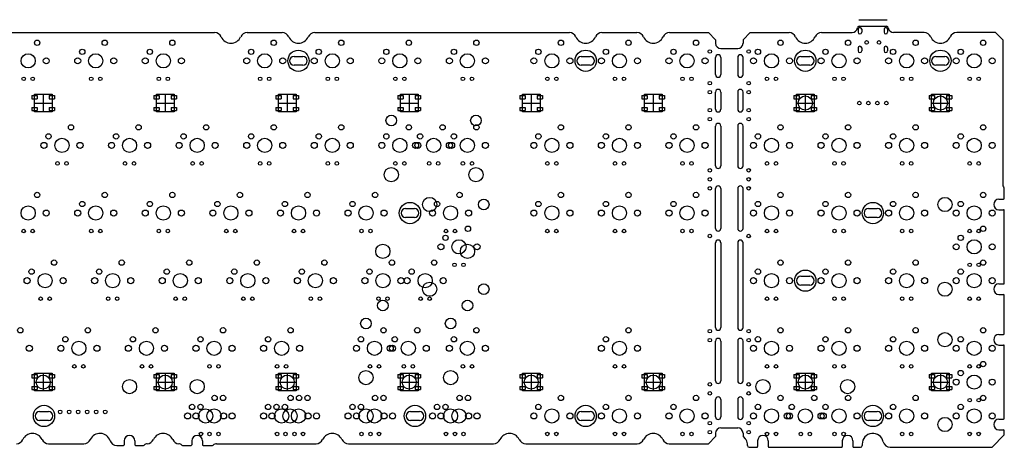
# Model space of a CAD drawing. Units: millimetres. Extents: x 435 to 1009, y -581 to 714.
# Drawn here: x 731 to 1009, y 412 to 532 of the extents above; entities that cross this region are included whole.
import ezdxf

# ---------------------------------------------------------------- set-up
doc = ezdxf.new("R2010")
doc.units = ezdxf.units.MM
doc.layers.add('b87ex', color=220, linetype='Continuous')

msp = doc.modelspace()

# ---------------------------------------------------------------- linework, layer by layer
at = {"layer": 'b87ex', "color": 5}
msp.add_line((967.94, 532.5), (975.94, 532.5), dxfattribs=at)
at = {"layer": 'b87ex'}
for p, q in [((968.07, 530.65), (975.8, 530.65)), ((700.3, 528.85), (786.38, 528.85)), ((795.55, 528.85), (805.43, 528.85)), ((814.6, 528.85), (886.39, 528.85)), ((895.56, 528.85), (905.44, 528.85)), ((914.61, 528.85), (925.58, 528.85)), ((925.58, 528.85), (927.58, 526.85)), ((937.34, 528.85), (935.34, 526.85)), ((937.34, 528.85), (948.31, 528.85)), ((957.47, 528.85), (966.08, 528.85)), ((986.41, 528.85), (977.79, 528.85)), ((1006.54, 528.85), (995.57, 528.85)), ((1006.54, 528.85), (1008.54, 526.85)), ((927.58, 526.85), (927.58, 525.85)), ((935.34, 526.85), (935.34, 525.85)), ((1008.54, 526.85), (1008.54, 486.2)), ((929.07, 524.39), (933.84, 524.39)), ((734.85, 511.12), (734.85, 510.22)), ((734.85, 511.12), (736.35, 511.12)), ((735.55, 511.52), (740.55, 511.52)), ((735.55, 506.52), (735.55, 511.52)), ((736.35, 511.12), (736.35, 510.22)), ((738.05, 511.52), (738.05, 506.52)), ((739.75, 511.12), (739.75, 510.22)), ((739.75, 511.12), (741.25, 511.12)), ((740.55, 511.52), (740.55, 506.52)), ((741.25, 511.12), (741.25, 510.22)), ((769.24, 511.12), (769.24, 510.22)), ((769.24, 511.12), (770.74, 511.12)), ((769.94, 511.52), (774.94, 511.52)), ((769.94, 506.52), (769.94, 511.52)), ((770.74, 511.12), (770.74, 510.22)), ((772.44, 511.52), (772.44, 506.52)), ((774.14, 511.12), (774.14, 510.22)), ((774.14, 511.12), (775.64, 511.12)), ((774.94, 511.52), (774.94, 506.52)), ((775.64, 511.12), (775.64, 510.22)), ((803.64, 511.12), (803.64, 510.22)), ((803.64, 511.12), (805.14, 511.12)), ((804.34, 511.52), (809.34, 511.52)), ((804.34, 506.52), (804.34, 511.52)), ((805.14, 511.12), (805.14, 510.22)), ((806.84, 511.52), (806.84, 506.52)), ((808.54, 511.12), (808.54, 510.22)), ((808.54, 511.12), (810.04, 511.12)), ((809.34, 511.52), (809.34, 506.52)), ((810.04, 511.12), (810.04, 510.22)), ((838.03, 511.12), (838.03, 510.22)), ((838.03, 511.12), (839.53, 511.12)), ((838.73, 511.52), (843.73, 511.52)), ((838.73, 506.52), (838.73, 511.52)), ((839.53, 511.12), (839.53, 510.22)), ((841.23, 511.52), (841.23, 506.52)), ((842.93, 511.12), (842.93, 510.22)), ((842.93, 511.12), (844.43, 511.12)), ((843.73, 511.52), (843.73, 506.52)), ((844.43, 511.12), (844.43, 510.22)), ((872.43, 511.12), (872.43, 510.22)), ((872.43, 511.12), (873.93, 511.12)), ((873.13, 511.52), (878.13, 511.52)), ((873.13, 506.52), (873.13, 511.52)), ((873.93, 511.12), (873.93, 510.22)), ((875.63, 511.52), (875.63, 506.52)), ((877.33, 511.12), (877.33, 510.22)), ((877.33, 511.12), (878.83, 511.12)), ((878.13, 511.52), (878.13, 506.52)), ((878.83, 511.12), (878.83, 510.22)), ((906.83, 511.12), (906.83, 510.22)), ((906.83, 511.12), (908.33, 511.12)), ((907.53, 511.52), (912.53, 511.52)), ((907.53, 506.52), (907.53, 511.52)), ((908.33, 511.12), (908.33, 510.22)), ((910.03, 511.52), (910.03, 506.52)), ((911.73, 511.12), (911.73, 510.22)), ((911.73, 511.12), (913.23, 511.12)), ((912.53, 511.52), (912.53, 506.52)), ((913.23, 511.12), (913.23, 510.22)), ((949.69, 511.12), (949.69, 510.22)), ((949.69, 511.12), (951.19, 511.12)), ((950.39, 511.52), (955.39, 511.52)), ((950.39, 506.52), (950.39, 511.52)), ((951.19, 511.12), (951.19, 510.22)), ((952.89, 511.52), (952.89, 506.52)), ((954.59, 511.12), (954.59, 510.22)), ((954.59, 511.12), (956.09, 511.12)), ((955.39, 511.52), (955.39, 506.52)), ((956.09, 511.12), (956.09, 510.22)), ((987.79, 511.12), (987.79, 510.22)), ((987.79, 511.12), (989.29, 511.12)), ((988.49, 511.52), (993.49, 511.52)), ((988.49, 506.52), (988.49, 511.52)), ((989.29, 511.12), (989.29, 510.22)), ((990.99, 511.52), (990.99, 506.52)), ((992.69, 511.12), (992.69, 510.22)), ((992.69, 511.12), (994.19, 511.12)), ((993.49, 511.52), (993.49, 506.52)), ((994.19, 511.12), (994.19, 510.22)), ((734.85, 510.22), (736.35, 510.22)), ((735.55, 509.02), (740.55, 509.02)), ((739.75, 510.22), (741.25, 510.22)), ((769.24, 510.22), (770.74, 510.22)), ((769.94, 509.02), (774.94, 509.02)), ((774.14, 510.22), (775.64, 510.22)), ((803.64, 510.22), (805.14, 510.22)), ((804.34, 509.02), (809.34, 509.02)), ((808.54, 510.22), (810.04, 510.22)), ((838.03, 510.22), (839.53, 510.22)), ((838.73, 509.02), (843.73, 509.02)), ((842.93, 510.22), (844.43, 510.22)), ((872.43, 510.22), (873.93, 510.22)), ((873.13, 509.02), (878.13, 509.02)), ((877.33, 510.22), (878.83, 510.22)), ((906.83, 510.22), (908.33, 510.22)), ((907.53, 509.02), (912.53, 509.02)), ((911.73, 510.22), (913.23, 510.22)), ((949.69, 510.22), (951.19, 510.22)), ((950.39, 509.02), (955.39, 509.02)), ((954.59, 510.22), (956.09, 510.22)), ((987.79, 510.22), (989.29, 510.22)), ((988.49, 509.02), (993.49, 509.02)), ((992.69, 510.22), (994.19, 510.22)), ((734.85, 507.82), (734.85, 506.92)), ((734.85, 507.82), (736.35, 507.82)), ((734.85, 506.92), (736.35, 506.92)), ((740.55, 506.52), (735.55, 506.52)), ((736.35, 507.82), (736.35, 506.92)), ((739.75, 507.82), (739.75, 506.92)), ((739.75, 507.82), (741.25, 507.82)), ((739.75, 506.92), (741.25, 506.92)), ((741.25, 507.82), (741.25, 506.92)), ((769.24, 507.82), (769.24, 506.92)), ((769.24, 507.82), (770.74, 507.82)), ((769.24, 506.92), (770.74, 506.92)), ((774.94, 506.52), (769.94, 506.52)), ((770.74, 507.82), (770.74, 506.92)), ((774.14, 507.82), (774.14, 506.92)), ((774.14, 507.82), (775.64, 507.82)), ((774.14, 506.92), (775.64, 506.92)), ((775.64, 507.82), (775.64, 506.92)), ((803.64, 507.82), (803.64, 506.92)), ((803.64, 507.82), (805.14, 507.82)), ((803.64, 506.92), (805.14, 506.92)), ((809.34, 506.52), (804.34, 506.52)), ((805.14, 507.82), (805.14, 506.92)), ((808.54, 507.82), (808.54, 506.92)), ((808.54, 507.82), (810.04, 507.82)), ((808.54, 506.92), (810.04, 506.92)), ((810.04, 507.82), (810.04, 506.92)), ((838.03, 507.82), (838.03, 506.92)), ((838.03, 507.82), (839.53, 507.82)), ((838.03, 506.92), (839.53, 506.92)), ((843.73, 506.52), (838.73, 506.52)), ((839.53, 507.82), (839.53, 506.92)), ((842.93, 507.82), (842.93, 506.92)), ((842.93, 507.82), (844.43, 507.82)), ((842.93, 506.92), (844.43, 506.92)), ((844.43, 507.82), (844.43, 506.92)), ((872.43, 507.82), (872.43, 506.92)), ((872.43, 507.82), (873.93, 507.82)), ((872.43, 506.92), (873.93, 506.92)), ((878.13, 506.52), (873.13, 506.52)), ((873.93, 507.82), (873.93, 506.92)), ((877.33, 507.82), (877.33, 506.92)), ((877.33, 507.82), (878.83, 507.82)), ((877.33, 506.92), (878.83, 506.92)), ((878.83, 507.82), (878.83, 506.92)), ((906.83, 507.82), (906.83, 506.92)), ((906.83, 507.82), (908.33, 507.82)), ((906.83, 506.92), (908.33, 506.92)), ((912.53, 506.52), (907.53, 506.52)), ((908.33, 507.82), (908.33, 506.92)), ((911.73, 507.82), (911.73, 506.92)), ((911.73, 507.82), (913.23, 507.82)), ((911.73, 506.92), (913.23, 506.92)), ((913.23, 507.82), (913.23, 506.92)), ((949.69, 507.82), (949.69, 506.92)), ((949.69, 507.82), (951.19, 507.82)), ((949.69, 506.92), (951.19, 506.92)), ((955.39, 506.52), (950.39, 506.52)), ((951.19, 507.82), (951.19, 506.92)), ((954.59, 507.82), (954.59, 506.92)), ((954.59, 507.82), (956.09, 507.82)), ((954.59, 506.92), (956.09, 506.92)), ((956.09, 507.82), (956.09, 506.92)), ((987.79, 507.82), (987.79, 506.92)), ((987.79, 507.82), (989.29, 507.82)), ((987.79, 506.92), (989.29, 506.92)), ((993.49, 506.52), (988.49, 506.52)), ((989.29, 507.82), (989.29, 506.92)), ((992.69, 507.82), (992.69, 506.92)), ((992.69, 507.82), (994.19, 507.82)), ((992.69, 506.92), (994.19, 506.92)), ((994.19, 507.82), (994.19, 506.92)), ((1009, 482.17), (1009, 484.92)), ((1007.5, 481.97), (1008.8, 481.97)), ((1007.5, 478.97), (1008.8, 478.97)), ((1009, 458.3), (1009, 478.77)), ((1007.5, 458.1), (1008.8, 458.1)), ((1007.5, 455.1), (1008.8, 455.1)), ((1009, 444.07), (1009, 454.9)), ((1007.5, 443.87), (1008.8, 443.87)), ((1007.5, 440.87), (1008.8, 440.87)), ((1009, 420.2), (1009, 440.67)), ((734.85, 432.54), (734.85, 431.64)), ((734.85, 432.54), (736.35, 432.54)), ((734.85, 431.64), (736.35, 431.64)), ((735.55, 432.94), (740.55, 432.94)), ((735.55, 427.94), (735.55, 432.94)), ((735.55, 430.44), (740.55, 430.44)), ((736.35, 432.54), (736.35, 431.64)), ((738.05, 432.94), (738.05, 427.94)), ((739.75, 432.54), (739.75, 431.64)), ((739.75, 432.54), (741.25, 432.54)), ((739.75, 431.64), (741.25, 431.64)), ((740.55, 432.94), (740.55, 427.94)), ((741.25, 432.54), (741.25, 431.64)), ((769.24, 432.54), (769.24, 431.64)), ((769.24, 432.54), (770.74, 432.54)), ((769.24, 431.64), (770.74, 431.64)), ((769.94, 432.94), (774.94, 432.94)), ((769.94, 427.94), (769.94, 432.94)), ((769.94, 430.44), (774.94, 430.44)), ((770.74, 432.54), (770.74, 431.64)), ((772.44, 432.94), (772.44, 427.94)), ((774.14, 432.54), (774.14, 431.64)), ((774.14, 432.54), (775.64, 432.54)), ((774.14, 431.64), (775.64, 431.64)), ((774.94, 432.94), (774.94, 427.94)), ((775.64, 432.54), (775.64, 431.64)), ((803.64, 432.54), (803.64, 431.64)), ((803.64, 432.54), (805.14, 432.54)), ((803.64, 431.64), (805.14, 431.64)), ((804.34, 432.94), (809.34, 432.94)), ((804.34, 427.94), (804.34, 432.94)), ((804.34, 430.44), (809.34, 430.44)), ((805.14, 432.54), (805.14, 431.64)), ((806.84, 432.94), (806.84, 427.94)), ((808.54, 432.54), (808.54, 431.64)), ((808.54, 432.54), (810.04, 432.54)), ((808.54, 431.64), (810.04, 431.64)), ((809.34, 432.94), (809.34, 427.94)), ((810.04, 432.54), (810.04, 431.64)), ((838.03, 432.54), (838.03, 431.64)), ((838.03, 432.54), (839.53, 432.54)), ((838.03, 431.64), (839.53, 431.64)), ((838.73, 432.94), (843.73, 432.94)), ((838.73, 427.94), (838.73, 432.94)), ((838.73, 430.44), (843.73, 430.44)), ((839.53, 432.54), (839.53, 431.64)), ((841.23, 432.94), (841.23, 427.94)), ((842.93, 432.54), (842.93, 431.64)), ((842.93, 432.54), (844.43, 432.54)), ((842.93, 431.64), (844.43, 431.64)), ((843.73, 432.94), (843.73, 427.94)), ((844.43, 432.54), (844.43, 431.64)), ((872.43, 432.54), (872.43, 431.64)), ((872.43, 432.54), (873.93, 432.54)), ((872.43, 431.64), (873.93, 431.64)), ((873.13, 432.94), (878.13, 432.94)), ((873.13, 427.94), (873.13, 432.94)), ((873.13, 430.44), (878.13, 430.44)), ((873.93, 432.54), (873.93, 431.64)), ((875.63, 432.94), (875.63, 427.94)), ((877.33, 432.54), (877.33, 431.64)), ((877.33, 432.54), (878.83, 432.54)), ((877.33, 431.64), (878.83, 431.64)), ((878.13, 432.94), (878.13, 427.94)), ((878.83, 432.54), (878.83, 431.64)), ((906.83, 432.54), (906.83, 431.64)), ((906.83, 432.54), (908.33, 432.54)), ((906.83, 431.64), (908.33, 431.64)), ((907.53, 432.94), (912.53, 432.94)), ((907.53, 427.94), (907.53, 432.94)), ((907.53, 430.44), (912.53, 430.44)), ((908.33, 432.54), (908.33, 431.64)), ((910.03, 432.94), (910.03, 427.94)), ((911.73, 432.54), (911.73, 431.64)), ((911.73, 432.54), (913.23, 432.54)), ((911.73, 431.64), (913.23, 431.64)), ((912.53, 432.94), (912.53, 427.94)), ((913.23, 432.54), (913.23, 431.64)), ((949.69, 432.54), (949.69, 431.64)), ((949.69, 432.54), (951.19, 432.54)), ((949.69, 431.64), (951.19, 431.64)), ((950.39, 432.94), (955.39, 432.94)), ((950.39, 427.94), (950.39, 432.94)), ((950.39, 430.44), (955.39, 430.44)), ((951.19, 432.54), (951.19, 431.64)), ((952.89, 432.94), (952.89, 427.94)), ((954.59, 432.54), (954.59, 431.64)), ((954.59, 432.54), (956.09, 432.54)), ((954.59, 431.64), (956.09, 431.64)), ((955.39, 432.94), (955.39, 427.94)), ((956.09, 432.54), (956.09, 431.64)), ((987.79, 432.54), (987.79, 431.64)), ((987.79, 432.54), (989.29, 432.54)), ((987.79, 431.64), (989.29, 431.64)), ((988.49, 432.94), (993.49, 432.94)), ((988.49, 427.94), (988.49, 432.94)), ((988.49, 430.44), (993.49, 430.44)), ((989.29, 432.54), (989.29, 431.64)), ((990.99, 432.94), (990.99, 427.94)), ((992.69, 432.54), (992.69, 431.64)), ((992.69, 432.54), (994.19, 432.54)), ((992.69, 431.64), (994.19, 431.64)), ((993.49, 432.94), (993.49, 427.94)), ((994.19, 432.54), (994.19, 431.64)), ((734.85, 429.24), (734.85, 428.34)), ((734.85, 429.24), (736.35, 429.24)), ((734.85, 428.34), (736.35, 428.34)), ((740.55, 427.94), (735.55, 427.94)), ((736.35, 429.24), (736.35, 428.34)), ((739.75, 429.24), (739.75, 428.34)), ((739.75, 429.24), (741.25, 429.24)), ((739.75, 428.34), (741.25, 428.34)), ((741.25, 429.24), (741.25, 428.34)), ((769.24, 429.24), (769.24, 428.34)), ((769.24, 429.24), (770.74, 429.24)), ((769.24, 428.34), (770.74, 428.34)), ((774.94, 427.94), (769.94, 427.94)), ((770.74, 429.24), (770.74, 428.34)), ((774.14, 429.24), (774.14, 428.34)), ((774.14, 429.24), (775.64, 429.24)), ((774.14, 428.34), (775.64, 428.34)), ((775.64, 429.24), (775.64, 428.34)), ((803.64, 429.24), (803.64, 428.34)), ((803.64, 429.24), (805.14, 429.24)), ((803.64, 428.34), (805.14, 428.34)), ((809.34, 427.94), (804.34, 427.94)), ((805.14, 429.24), (805.14, 428.34)), ((808.54, 429.24), (808.54, 428.34)), ((808.54, 429.24), (810.04, 429.24)), ((808.54, 428.34), (810.04, 428.34)), ((810.04, 429.24), (810.04, 428.34)), ((838.03, 429.24), (838.03, 428.34)), ((838.03, 429.24), (839.53, 429.24)), ((838.03, 428.34), (839.53, 428.34)), ((843.73, 427.94), (838.73, 427.94)), ((839.53, 429.24), (839.53, 428.34)), ((842.93, 429.24), (842.93, 428.34)), ((842.93, 429.24), (844.43, 429.24)), ((842.93, 428.34), (844.43, 428.34)), ((844.43, 429.24), (844.43, 428.34)), ((872.43, 429.24), (872.43, 428.34)), ((872.43, 429.24), (873.93, 429.24)), ((872.43, 428.34), (873.93, 428.34)), ((878.13, 427.94), (873.13, 427.94)), ((873.93, 429.24), (873.93, 428.34)), ((877.33, 429.24), (877.33, 428.34)), ((877.33, 429.24), (878.83, 429.24)), ((877.33, 428.34), (878.83, 428.34)), ((878.83, 429.24), (878.83, 428.34)), ((906.83, 429.24), (906.83, 428.34)), ((906.83, 429.24), (908.33, 429.24)), ((906.83, 428.34), (908.33, 428.34)), ((912.53, 427.94), (907.53, 427.94)), ((908.33, 429.24), (908.33, 428.34)), ((911.73, 429.24), (911.73, 428.34)), ((911.73, 429.24), (913.23, 429.24)), ((911.73, 428.34), (913.23, 428.34)), ((913.23, 429.24), (913.23, 428.34)), ((949.69, 429.24), (949.69, 428.34)), ((949.69, 429.24), (951.19, 429.24)), ((949.69, 428.34), (951.19, 428.34)), ((955.39, 427.94), (950.39, 427.94)), ((951.19, 429.24), (951.19, 428.34)), ((954.59, 429.24), (954.59, 428.34)), ((954.59, 429.24), (956.09, 429.24)), ((954.59, 428.34), (956.09, 428.34)), ((956.09, 429.24), (956.09, 428.34)), ((987.79, 429.24), (987.79, 428.34)), ((987.79, 429.24), (989.29, 429.24)), ((987.79, 428.34), (989.29, 428.34)), ((993.49, 427.94), (988.49, 427.94)), ((989.29, 429.24), (989.29, 428.34)), ((992.69, 429.24), (992.69, 428.34)), ((992.69, 429.24), (994.19, 429.24)), ((992.69, 428.34), (994.19, 428.34)), ((994.19, 429.24), (994.19, 428.34)), ((1007.5, 420), (1008.8, 420)), ((929.07, 417.55), (933.84, 417.55)), ((1007.5, 417), (1008.8, 417)), ((1009, 415.55), (1009, 416.8)), ((760.89, 413.93), (760.89, 412.79)), ((763.89, 413.93), (763.89, 412.79)), ((779.94, 413.93), (779.94, 412.79)), ((782.94, 413.93), (782.94, 412.79)), ((927.58, 415.09), (925.58, 413.09)), ((927.58, 416.09), (927.58, 415.09)), ((935.34, 416.09), (935.34, 415.09)), ((935.34, 415.09), (935.98, 414.44)), ((939.45, 413.93), (939.45, 412.29)), ((942.45, 413.93), (942.45, 412.29)), ((963.33, 413.93), (963.33, 412.29)), ((966.33, 413.93), (966.33, 412.29)), ((1009, 415.55), (1005.54, 412.09)), ((739.54, 413.09), (749.52, 413.09)), ((758.79, 412.59), (760.69, 412.59)), ((764.09, 412.59), (766.16, 412.59)), ((777.48, 412.59), (779.74, 412.59)), ((783.14, 412.59), (785.61, 412.59)), ((786.94, 413.09), (815, 413.09)), ((824.08, 413.09), (865.01, 413.09)), ((874.08, 413.09), (905.49, 413.09)), ((914.56, 413.09), (925.58, 413.09)), ((936.57, 412.59), (936.57, 413.03)), ((937.07, 412.09), (939.25, 412.09)), ((942.65, 412.09), (963.13, 412.09)), ((966.53, 412.09), (968.44, 412.09)), ((968.94, 412.99), (968.94, 412.59)), ((976.82, 412.09), (1005.54, 412.09))]:
    msp.add_line(p, q, dxfattribs=at)
at = {"layer": 'b87ex', "color": 2}
for p, q in [((967.79, 529.8), (967.79, 529)), ((968.79, 529.8), (968.79, 529)), ((975.09, 529.8), (975.09, 529)), ((976.09, 529.8), (976.09, 529)), ((927.58, 517.04), (927.58, 521.89)), ((929.08, 521.89), (929.08, 517.04)), ((933.84, 521.89), (933.84, 517.04)), ((935.34, 517.04), (935.34, 521.89)), ((967.79, 524.55), (967.79, 523.75)), ((968.79, 524.55), (968.79, 523.75)), ((975.09, 524.55), (975.09, 523.75)), ((976.09, 524.55), (976.09, 523.75)), ((927.58, 507.28), (927.58, 512.14)), ((929.08, 512.14), (929.08, 507.28)), ((933.84, 512.14), (933.84, 507.28)), ((935.34, 507.28), (935.34, 512.14)), ((927.58, 491.36), (927.58, 502.56)), ((929.08, 502.56), (929.08, 491.36)), ((933.84, 502.56), (933.84, 491.36)), ((935.34, 491.36), (935.34, 502.56)), ((927.58, 473.73), (927.58, 484.93)), ((929.08, 484.93), (929.08, 473.73)), ((933.84, 484.93), (933.84, 473.73)), ((935.34, 473.73), (935.34, 484.93)), ((927.58, 445.79), (927.58, 469.69)), ((929.08, 469.69), (929.08, 445.79)), ((933.84, 469.69), (933.84, 445.79)), ((935.34, 445.79), (935.34, 469.69)), ((927.58, 430.81), (927.58, 442.01)), ((929.08, 442.01), (929.08, 430.81)), ((933.84, 442.01), (933.84, 430.81)), ((935.34, 430.81), (935.34, 442.01)), ((927.58, 420.65), (927.58, 425.5)), ((929.08, 425.5), (929.08, 420.65)), ((933.84, 425.5), (933.84, 420.65)), ((935.34, 420.65), (935.34, 425.5))]:
    msp.add_line(p, q, dxfattribs=at)
at = {"layer": 'b87ex', "color": 3}
for p, q in [((808.76, 522.17), (811.26, 522.17)), ((889.72, 522.17), (892.23, 522.17)), ((951.64, 522.17), (954.14, 522.17)), ((989.74, 522.17), (992.24, 522.17)), ((811.26, 519.68), (808.76, 519.68)), ((892.23, 519.68), (889.72, 519.68)), ((954.14, 519.68), (951.64, 519.68)), ((992.24, 519.68), (989.74, 519.68)), ((840.19, 479.31), (842.69, 479.31)), ((970.69, 479.31), (973.19, 479.31)), ((842.69, 476.82), (840.19, 476.82)), ((973.19, 476.82), (970.69, 476.82)), ((951.64, 460.26), (954.14, 460.26)), ((954.14, 457.77), (951.64, 457.77)), ((737.02, 422.16), (739.52, 422.16)), ((841.6, 422.16), (844.1, 422.16)), ((889.72, 422.16), (892.23, 422.16)), ((970.69, 422.16), (973.19, 422.16)), ((739.52, 419.67), (737.02, 419.67)), ((844.1, 419.67), (841.6, 419.67)), ((892.23, 419.67), (889.72, 419.67)), ((973.19, 419.67), (970.69, 419.67))]:
    msp.add_line(p, q, dxfattribs=at)
at = {"layer": 'b87ex'}
for centre, radius in [((736.35, 526), 0.75), ((755.4, 526), 0.75), ((774.45, 526), 0.75), ((803.03, 526), 0.75), ((822.08, 526), 0.75), ((841.13, 526), 0.75), ((860.18, 526), 0.75), ((883.99, 526), 0.75), ((903.04, 526), 0.75), ((922.09, 526), 0.75), ((945.9, 526), 0.75), ((964.95, 526), 0.75), ((984, 526), 0.75), ((1003.05, 526), 0.75), ((733.81, 520.92), 2), ((749.05, 523.46), 0.75), ((752.86, 520.92), 2), ((768.1, 523.46), 0.75), ((771.91, 520.92), 2), ((796.68, 523.46), 0.75), ((800.49, 520.92), 2), ((815.73, 523.46), 0.75), ((819.54, 520.92), 2), ((834.78, 523.46), 0.75), ((838.59, 520.92), 2), ((853.83, 523.46), 0.75), ((857.64, 520.92), 2), ((877.64, 523.46), 0.75), ((881.45, 520.92), 2), ((896.69, 523.46), 0.75), ((900.5, 520.92), 2), ((915.74, 523.46), 0.75), ((919.55, 520.92), 2), ((939.55, 523.46), 0.75), ((943.36, 520.92), 2), ((958.6, 523.46), 0.75), ((962.41, 520.92), 2), ((977.65, 523.46), 0.75), ((981.46, 520.92), 2), ((996.7, 523.46), 0.75), ((1000.51, 520.92), 2), ((738.89, 520.92), 0.85), ((747.78, 520.92), 0.85), ((757.94, 520.92), 0.85), ((766.83, 520.92), 0.85), ((776.99, 520.92), 0.85), ((795.41, 520.92), 0.85), ((805.57, 520.92), 0.85), ((814.46, 520.92), 0.85), ((824.62, 520.92), 0.85), ((833.51, 520.92), 0.85), ((843.67, 520.92), 0.85), ((852.56, 520.92), 0.85), ((862.72, 520.92), 0.85), ((876.37, 520.92), 0.85), ((886.53, 520.92), 0.85), ((895.42, 520.92), 0.85), ((905.58, 520.92), 0.85), ((914.47, 520.92), 0.85), ((924.63, 520.92), 0.85), ((938.28, 520.92), 0.85), ((948.44, 520.92), 0.85), ((957.33, 520.92), 0.85), ((967.49, 520.92), 0.85), ((976.38, 520.92), 0.85), ((986.54, 520.92), 0.85), ((995.43, 520.92), 0.85), ((1005.59, 520.92), 0.85), ((732.54, 515.84), 0.5), ((735.08, 515.84), 0.5), ((751.59, 515.84), 0.5), ((754.13, 515.84), 0.5), ((770.64, 515.84), 0.5), ((773.18, 515.84), 0.5), ((799.22, 515.84), 0.5), ((801.76, 515.84), 0.5), ((818.27, 515.84), 0.5), ((820.81, 515.84), 0.5), ((837.32, 515.84), 0.5), ((839.86, 515.84), 0.5), ((856.37, 515.84), 0.5), ((858.91, 515.84), 0.5), ((880.18, 515.84), 0.5), ((882.72, 515.84), 0.5), ((899.23, 515.84), 0.5), ((901.77, 515.84), 0.5), ((918.28, 515.84), 0.5), ((920.82, 515.84), 0.5), ((942.09, 515.84), 0.5), ((944.63, 515.84), 0.5), ((961.14, 515.84), 0.5), ((963.68, 515.84), 0.5), ((980.19, 515.84), 0.5), ((982.73, 515.84), 0.5), ((999.24, 515.84), 0.5), ((1001.78, 515.84), 0.5), ((952.89, 509.02), 2), ((990.99, 509.02), 2), ((836.17, 504.1), 1.5), ((860.05, 504.1), 1.5), ((745.88, 502.19), 0.75), ((764.93, 502.19), 0.75), ((783.98, 502.19), 0.75), ((803.03, 502.19), 0.75), ((822.08, 502.19), 0.75), ((841.13, 502.19), 0.75), ((850.65, 502.19), 0.75), ((860.18, 502.19), 0.75), ((883.99, 502.19), 0.75), ((903.04, 502.19), 0.75), ((922.09, 502.19), 0.75), ((945.9, 502.19), 0.75), ((964.95, 502.19), 0.75), ((984, 502.19), 0.75), ((1003.05, 502.19), 0.75), ((739.53, 499.65), 0.75), ((758.58, 499.65), 0.75), ((777.63, 499.65), 0.75), ((796.68, 499.65), 0.75), ((815.73, 499.65), 0.75), ((834.78, 499.65), 0.75), ((844.3, 499.65), 0.75), ((853.83, 499.65), 0.75), ((877.64, 499.65), 0.75), ((896.69, 499.65), 0.75), ((915.74, 499.65), 0.75), ((939.55, 499.65), 0.75), ((958.6, 499.65), 0.75), ((977.65, 499.65), 0.75), ((996.7, 499.65), 0.75), ((738.26, 497.11), 0.85), ((743.34, 497.11), 2), ((748.42, 497.11), 0.85), ((757.31, 497.11), 0.85), ((762.39, 497.11), 2), ((767.47, 497.11), 0.85), ((776.36, 497.11), 0.85), ((781.44, 497.11), 2), ((786.52, 497.11), 0.85), ((795.41, 497.11), 0.85), ((800.49, 497.11), 2), ((805.57, 497.11), 0.85), ((814.46, 497.11), 0.85), ((819.54, 497.11), 2), ((824.62, 497.11), 0.85), ((833.51, 497.11), 0.85), ((838.59, 497.11), 2), ((843.03, 497.11), 0.85), ((843.67, 497.11), 0.85), ((848.11, 497.11), 2), ((852.56, 497.11), 0.85), ((853.19, 497.11), 0.85), ((857.64, 497.11), 2), ((862.72, 497.11), 0.85), ((876.37, 497.11), 0.85), ((881.45, 497.11), 2), ((886.53, 497.11), 0.85), ((895.42, 497.11), 0.85), ((900.5, 497.11), 2), ((905.58, 497.11), 0.85), ((914.47, 497.11), 0.85), ((919.55, 497.11), 2), ((924.63, 497.11), 0.85), ((938.28, 497.11), 0.85), ((943.36, 497.11), 2), ((948.44, 497.11), 0.85), ((957.33, 497.11), 0.85), ((962.41, 497.11), 2), ((967.49, 497.11), 0.85), ((976.38, 497.11), 0.85), ((981.46, 497.11), 2), ((986.54, 497.11), 0.85), ((995.43, 497.11), 0.85), ((1000.51, 497.11), 2), ((1005.59, 497.11), 0.85), ((742.07, 492.03), 0.5), ((744.61, 492.03), 0.5), ((761.12, 492.03), 0.5), ((763.66, 492.03), 0.5), ((780.17, 492.03), 0.5), ((782.71, 492.03), 0.5), ((799.22, 492.03), 0.5), ((801.76, 492.03), 0.5), ((818.27, 492.03), 0.5), ((820.81, 492.03), 0.5), ((837.32, 492.03), 0.5), ((839.86, 492.03), 0.5), ((846.84, 492.03), 0.5), ((849.38, 492.03), 0.5), ((856.37, 492.03), 0.5), ((858.91, 492.03), 0.5), ((880.18, 492.03), 0.5), ((882.72, 492.03), 0.5), ((899.23, 492.03), 0.5), ((901.77, 492.03), 0.5), ((918.28, 492.03), 0.5), ((920.82, 492.03), 0.5), ((942.09, 492.03), 0.5), ((944.63, 492.03), 0.5), ((961.14, 492.03), 0.5), ((963.68, 492.03), 0.5), ((980.19, 492.03), 0.5), ((982.73, 492.03), 0.5), ((999.24, 492.03), 0.5), ((1001.78, 492.03), 0.5), ((836.17, 488.86), 2), ((860.05, 488.86), 2), ((736.35, 483.14), 0.75), ((755.4, 483.14), 0.75), ((774.45, 483.14), 0.75), ((793.5, 483.14), 0.75), ((812.55, 483.14), 0.75), ((831.6, 483.14), 0.75), ((855.42, 483.14), 0.75), ((883.99, 483.14), 0.75), ((903.04, 483.14), 0.75), ((922.09, 483.14), 0.75), ((945.9, 483.14), 0.75), ((964.95, 483.14), 0.75), ((984, 483.14), 0.75), ((1003.05, 483.14), 0.75), ((749.05, 480.6), 0.75), ((768.1, 480.6), 0.75), ((787.15, 480.6), 0.75), ((806.2, 480.6), 0.75), ((825.25, 480.6), 0.75), ((847, 480.47), 2), ((849.07, 480.6), 0.75), ((862.24, 480.47), 1.5), ((877.64, 480.6), 0.75), ((896.69, 480.6), 0.75), ((915.74, 480.6), 0.75), ((939.55, 480.6), 0.75), ((958.6, 480.6), 0.75), ((977.65, 480.6), 0.75), ((992.26, 480.47), 2), ((996.7, 480.6), 0.75), ((733.81, 478.06), 2), ((738.89, 478.06), 0.85), ((747.78, 478.06), 0.85), ((752.86, 478.06), 2), ((757.94, 478.06), 0.85), ((766.83, 478.06), 0.85), ((771.91, 478.06), 2), ((776.99, 478.06), 0.85), ((785.88, 478.06), 0.85), ((790.96, 478.06), 2), ((796.04, 478.06), 0.85), ((804.93, 478.06), 0.85), ((810.01, 478.06), 2), ((815.09, 478.06), 0.85), ((823.98, 478.06), 0.85), ((829.06, 478.06), 2), ((834.14, 478.06), 0.85), ((847.8, 478.06), 0.85), ((852.88, 478.06), 2), ((857.96, 478.06), 0.85), ((876.37, 478.06), 0.85), ((881.45, 478.06), 2), ((886.53, 478.06), 0.85), ((895.42, 478.06), 0.85), ((900.5, 478.06), 2), ((905.58, 478.06), 0.85), ((914.47, 478.06), 0.85), ((919.55, 478.06), 2), ((924.63, 478.06), 0.85), ((938.28, 478.06), 0.85), ((943.36, 478.06), 2), ((948.44, 478.06), 0.85), ((957.33, 478.06), 0.85), ((962.41, 478.06), 2), ((967.49, 478.06), 0.85), ((976.38, 478.06), 0.85), ((981.46, 478.06), 2), ((986.54, 478.06), 0.85), ((995.43, 478.06), 0.85), ((1000.51, 478.06), 2), ((1005.59, 478.06), 0.85), ((732.54, 472.98), 0.5), ((735.08, 472.98), 0.5), ((751.59, 472.98), 0.5), ((754.13, 472.98), 0.5), ((770.64, 472.98), 0.5), ((773.18, 472.98), 0.5), ((789.69, 472.98), 0.5), ((792.23, 472.98), 0.5), ((808.74, 472.98), 0.5), ((811.28, 472.98), 0.5), ((827.79, 472.98), 0.5), ((830.33, 472.98), 0.5), ((851.61, 472.98), 0.5), ((854.15, 472.98), 0.5), ((857.8, 473.62), 0.75), ((880.18, 472.98), 0.5), ((882.72, 472.98), 0.5), ((899.23, 472.98), 0.5), ((901.77, 472.98), 0.5), ((918.28, 472.98), 0.5), ((920.82, 472.98), 0.5), ((942.09, 472.98), 0.5), ((944.63, 472.98), 0.5), ((961.14, 472.98), 0.5), ((963.68, 472.98), 0.5), ((980.19, 472.98), 0.5), ((982.73, 472.98), 0.5), ((999.24, 472.98), 0.5), ((1001.78, 472.98), 0.5), ((1003.05, 473.62), 0.75), ((833.79, 467.27), 2), ((850.18, 468.54), 0.85), ((851.45, 471.08), 0.75), ((855.26, 468.54), 2), ((857.67, 467.27), 2), ((860.34, 468.54), 0.85), ((995.43, 468.54), 0.85), ((996.7, 471.08), 0.75), ((1005.59, 468.54), 0.85), ((741.12, 464.09), 0.75), ((760.17, 464.09), 0.75), ((779.22, 464.09), 0.75), ((798.27, 464.09), 0.75), ((817.32, 464.09), 0.75), ((836.37, 464.09), 0.75), ((848.27, 464.09), 0.75), ((853.99, 463.46), 0.5), ((856.53, 463.46), 0.5), ((945.9, 464.09), 0.75), ((964.95, 464.09), 0.75), ((984, 464.09), 0.75), ((999.24, 463.46), 0.5), ((1001.78, 463.46), 0.5), ((1003.05, 464.09), 0.75), ((734.77, 461.55), 0.75), ((738.58, 459.01), 2), ((753.82, 461.55), 0.75), ((757.63, 459.01), 2), ((772.87, 461.55), 0.75), ((776.68, 459.01), 2), ((791.92, 461.55), 0.75), ((795.73, 459.01), 2), ((810.97, 461.55), 0.75), ((814.78, 459.01), 2), ((830.02, 461.55), 0.75), ((833.83, 459.01), 2), ((841.92, 461.55), 0.75), ((845.73, 459.01), 2), ((939.55, 461.55), 0.75), ((943.36, 459.01), 2), ((958.6, 461.55), 0.75), ((962.41, 459.01), 2), ((977.65, 461.55), 0.75), ((981.46, 459.01), 2), ((996.7, 461.55), 0.75), ((733.5, 459.01), 0.85), ((743.66, 459.01), 0.85), ((752.55, 459.01), 0.85), ((762.71, 459.01), 0.85), ((771.6, 459.01), 0.85), ((781.76, 459.01), 0.85), ((790.65, 459.01), 0.85), ((800.81, 459.01), 0.85), ((809.7, 459.01), 0.85), ((819.86, 459.01), 0.85), ((828.75, 459.01), 0.85), ((838.91, 459.01), 0.85), ((840.65, 459.01), 0.85), ((847, 456.6), 2), ((850.81, 459.01), 0.85), ((862.24, 456.6), 1.5), ((938.28, 459.01), 0.85), ((948.44, 459.01), 0.85), ((957.33, 459.01), 0.85), ((967.49, 459.01), 0.85), ((976.38, 459.01), 0.85), ((986.54, 459.01), 0.85), ((992.26, 456.6), 2), ((995.43, 459.01), 0.85), ((1005.59, 459.01), 0.85), ((737.31, 453.93), 0.5), ((739.85, 453.93), 0.5), ((756.36, 453.93), 0.5), ((758.9, 453.93), 0.5), ((775.41, 453.93), 0.5), ((777.95, 453.93), 0.5), ((794.46, 453.93), 0.5), ((797, 453.93), 0.5), ((813.51, 453.93), 0.5), ((816.05, 453.93), 0.5), ((832.56, 453.93), 0.5), ((833.79, 452.03), 1.5), ((835.1, 453.93), 0.5), ((844.46, 453.93), 0.5), ((847, 453.93), 0.5), ((857.67, 452.03), 1.5), ((942.09, 453.93), 0.5), ((944.63, 453.93), 0.5), ((961.14, 453.93), 0.5), ((963.68, 453.93), 0.5), ((980.19, 453.93), 0.5), ((982.73, 453.93), 0.5), ((999.24, 453.93), 0.5), ((1001.78, 453.93), 0.5), ((829.03, 446.95), 1.5), ((852.91, 446.95), 1.5), ((731.59, 445.04), 0.75), ((750.64, 445.04), 0.75), ((769.69, 445.04), 0.75), ((788.74, 445.04), 0.75), ((807.79, 445.04), 0.75), ((833.98, 445.04), 0.75), ((843.51, 445.04), 0.75), ((860.18, 445.04), 0.75), ((903.04, 445.04), 0.75), ((945.9, 445.04), 0.75), ((964.95, 445.04), 0.75), ((984, 445.04), 0.75), ((992.26, 442.37), 2), ((1003.05, 445.04), 0.75), ((744.29, 442.5), 0.75), ((748.1, 439.96), 2), ((763.34, 442.5), 0.75), ((767.15, 439.96), 2), ((782.39, 442.5), 0.75), ((786.2, 439.96), 2), ((801.44, 442.5), 0.75), ((805.25, 439.96), 2), ((827.63, 442.5), 0.75), ((837.16, 442.5), 0.75), ((853.83, 442.5), 0.75), ((857.64, 439.96), 2), ((896.69, 442.5), 0.75), ((900.5, 439.96), 2), ((939.55, 442.5), 0.75), ((943.36, 439.96), 2), ((958.6, 442.5), 0.75), ((962.41, 439.96), 2), ((977.65, 442.5), 0.75), ((981.46, 439.96), 2), ((996.7, 442.5), 0.75), ((1000.51, 439.96), 2), ((734.13, 439.96), 0.85), ((743.02, 439.96), 0.85), ((753.18, 439.96), 0.85), ((762.07, 439.96), 0.85), ((772.23, 439.96), 0.85), ((781.12, 439.96), 0.85), ((791.28, 439.96), 0.85), ((800.17, 439.96), 0.85), ((810.33, 439.96), 0.85), ((826.36, 439.96), 0.85), ((835.89, 439.96), 0.85), ((836.52, 439.96), 0.85), ((846.05, 439.96), 0.85), ((852.56, 439.96), 0.85), ((862.72, 439.96), 0.85), ((895.42, 439.96), 0.85), ((905.58, 439.96), 0.85), ((938.28, 439.96), 0.85), ((948.44, 439.96), 0.85), ((957.33, 439.96), 0.85), ((967.49, 439.96), 0.85), ((976.38, 439.96), 0.85), ((986.54, 439.96), 0.85), ((995.43, 439.96), 0.85), ((1005.59, 439.96), 0.85), ((1003.05, 435.52), 0.75), ((746.83, 434.88), 0.5), ((749.37, 434.88), 0.5), ((765.88, 434.88), 0.5), ((768.42, 434.88), 0.5), ((784.93, 434.88), 0.5), ((787.47, 434.88), 0.5), ((803.98, 434.88), 0.5), ((806.52, 434.88), 0.5), ((829.03, 431.71), 2), ((830.17, 434.88), 0.5), ((832.71, 434.88), 0.5), ((839.7, 434.88), 0.5), ((842.24, 434.88), 0.5), ((852.91, 431.71), 2), ((856.37, 434.88), 0.5), ((858.91, 434.88), 0.5), ((899.23, 434.88), 0.5), ((901.77, 434.88), 0.5), ((942.09, 434.88), 0.5), ((944.63, 434.88), 0.5), ((961.14, 434.88), 0.5), ((963.68, 434.88), 0.5), ((980.19, 434.88), 0.5), ((982.73, 434.88), 0.5), ((996.7, 432.98), 0.75), ((999.24, 434.88), 0.5), ((1001.78, 434.88), 0.5), ((738.05, 430.44), 2), ((762.39, 429.17), 2), ((772.44, 430.44), 2), ((781.44, 429.17), 2), ((806.84, 430.44), 2), ((841.23, 430.44), 2), ((875.63, 430.44), 2), ((910.03, 430.44), 2), ((940.95, 429.17), 2), ((952.89, 430.44), 2), ((964.83, 429.17), 2), ((990.99, 430.44), 2), ((995.43, 430.44), 0.85), ((1005.59, 430.44), 0.85), ((786.36, 425.99), 0.75), ((788.74, 425.99), 0.75), ((807.79, 425.99), 0.75), ((810.17, 425.99), 0.75), ((812.55, 425.99), 0.75), ((831.6, 425.99), 0.75), ((833.98, 425.99), 0.75), ((855.42, 425.99), 0.75), ((857.8, 425.99), 0.75), ((883.99, 425.99), 0.75), ((903.04, 425.99), 0.75), ((922.09, 425.99), 0.75), ((945.9, 425.99), 0.75), ((955.43, 425.99), 0.75), ((964.95, 425.99), 0.75), ((984, 425.99), 0.75), ((999.24, 425.36), 0.5), ((1001.78, 425.36), 0.5), ((1003.05, 425.99), 0.75), ((780.01, 423.45), 0.75), ((782.39, 423.45), 0.75), ((783.82, 420.91), 2), ((786.2, 420.91), 2), ((801.44, 423.45), 0.75), ((803.82, 423.45), 0.75), ((805.25, 420.91), 2), ((806.2, 423.45), 0.75), ((807.63, 420.91), 2), ((810.01, 420.91), 2), ((825.25, 423.45), 0.75), ((827.63, 423.45), 0.75), ((829.06, 420.91), 2), ((831.44, 420.91), 2), ((849.07, 423.45), 0.75), ((851.45, 423.45), 0.75), ((852.88, 420.91), 2), ((855.26, 420.91), 2), ((877.64, 423.45), 0.75), ((896.69, 423.45), 0.75), ((900.5, 420.91), 2), ((915.74, 423.45), 0.75), ((919.55, 420.91), 2), ((939.55, 423.45), 0.75), ((949.08, 423.45), 0.75), ((958.6, 423.45), 0.75), ((962.41, 420.91), 2), ((977.65, 423.45), 0.75), ((981.46, 420.91), 2), ((996.7, 423.45), 0.75), ((778.74, 420.91), 0.85), ((781.12, 420.91), 0.85), ((788.9, 420.91), 0.85), ((791.28, 420.91), 0.85), ((800.17, 420.91), 0.85), ((802.55, 420.91), 0.85), ((812.71, 420.91), 0.85), ((815.09, 420.91), 0.85), ((823.98, 420.91), 0.85), ((826.36, 420.91), 0.85), ((834.14, 420.91), 0.85), ((836.52, 420.91), 0.85), ((847.8, 420.91), 0.85), ((850.18, 420.91), 0.85), ((857.96, 420.91), 0.85), ((860.34, 420.91), 0.85), ((876.37, 420.91), 0.85), ((886.53, 420.91), 0.85), ((895.42, 420.91), 0.85), ((905.58, 420.91), 0.85), ((914.47, 420.91), 0.85), ((924.63, 420.91), 0.85), ((938.28, 420.91), 0.85), ((947.81, 420.91), 0.85), ((948.44, 420.91), 0.85), ((957.33, 420.91), 0.85), ((957.97, 420.91), 0.85), ((967.49, 420.91), 0.85), ((976.38, 420.91), 0.85), ((986.54, 420.91), 0.85), ((992.26, 418.5), 2), ((995.43, 420.91), 0.85), ((1005.59, 420.91), 0.85), ((782.55, 415.83), 0.5), ((784.93, 415.83), 0.5), ((787.47, 415.83), 0.5), ((803.98, 415.83), 0.5), ((806.36, 415.83), 0.5), ((808.9, 415.83), 0.5), ((811.28, 415.83), 0.5), ((827.79, 415.83), 0.5), ((830.33, 415.83), 0.5), ((832.71, 415.83), 0.5), ((851.61, 415.83), 0.5), ((854.15, 415.83), 0.5), ((856.53, 415.83), 0.5), ((880.18, 415.83), 0.5), ((882.72, 415.83), 0.5), ((899.23, 415.83), 0.5), ((901.77, 415.83), 0.5), ((918.28, 415.83), 0.5), ((920.82, 415.83), 0.5), ((942.09, 415.83), 0.5), ((944.63, 415.83), 0.5), ((951.62, 415.83), 0.5), ((954.16, 415.83), 0.5), ((961.14, 415.83), 0.5), ((963.68, 415.83), 0.5), ((980.19, 415.83), 0.5), ((982.73, 415.83), 0.5), ((999.24, 415.83), 0.5), ((1001.78, 415.83), 0.5)]:
    msp.add_circle(centre, radius, dxfattribs=at)
at = {"layer": 'b87ex', "color": 2, "linetype": 'Continuous'}
for centre in [(970.19, 526.1), (973.69, 526.1), (925.98, 523.53), (936.94, 523.53), (925.98, 514.64), (936.94, 514.64), (925.98, 512.1), (936.94, 512.1), (968.13, 509.02), (970.67, 509.02), (973.21, 509.02), (975.75, 509.02), (925.98, 507.02), (936.94, 507.02), (925.98, 504.48), (936.94, 504.48), (925.98, 490.1), (936.94, 490.1), (925.98, 487.56), (936.94, 487.56), (925.98, 485.02), (936.94, 485.02), (925.98, 471.58), (936.94, 471.58), (925.98, 444.79), (936.94, 444.79), (925.98, 442.25), (936.94, 442.25), (925.98, 429.8), (936.94, 429.8), (925.98, 427.26), (936.94, 427.26), (742.83, 422.05), (745.37, 422.05), (747.91, 422.05), (750.45, 422.05), (752.99, 422.05), (755.53, 422.05), (925.98, 418.88), (936.94, 418.88), (925.98, 416.34), (936.94, 416.34)]:
    msp.add_circle(centre, 0.5, dxfattribs=at)
at = {"layer": 'b87ex', "color": 5}
for centre in [(810.01, 520.92), (890.98, 520.93), (952.89, 520.93), (990.99, 520.93), (841.44, 478.06), (971.94, 478.06), (952.89, 459.01), (738.27, 420.91), (842.85, 420.91), (890.98, 420.91), (971.94, 420.91)]:
    msp.add_circle(centre, 3, dxfattribs=at)
at = {"layer": 'b87ex', "color": 4}
for centre in [(1000.51, 468.54), (1000.51, 459.01), (831.44, 439.96), (840.97, 439.96), (1000.51, 430.44), (881.45, 420.91), (943.36, 420.91), (952.89, 420.91), (1000.51, 420.91)]:
    msp.add_circle(centre, 2, dxfattribs=at)
at = {"layer": 'b87ex'}
for centre, radius, start, end in [((966.08, 530.35), 1.5, 270, 354.2608), ((968.07, 530.15), 0.5, 90, 174.2608), ((975.8, 530.15), 0.5, 5.7392, 90), ((977.79, 530.35), 1.5, 185.7392, 270), ((786.38, 526.85), 2, 23.5782, 90), ((790.96, 528.85), 3, 203.5782, 336.4218), ((795.55, 526.85), 2, 90, 156.4218), ((805.43, 526.85), 2, 23.5782, 90), ((810.01, 528.85), 3, 203.5782, 336.4218), ((814.6, 526.85), 2, 90, 156.4218), ((886.39, 526.85), 2, 23.5782, 90), ((890.98, 528.85), 3, 203.5782, 336.4218), ((895.56, 526.85), 2, 90, 156.4218), ((905.44, 526.85), 2, 23.5782, 90), ((910.03, 528.85), 3, 203.5782, 336.4218), ((914.61, 526.85), 2, 90, 156.4218), ((948.31, 526.85), 2, 23.5782, 90), ((952.89, 528.85), 3, 203.5782, 336.4218), ((957.47, 526.85), 2, 90, 156.4218), ((986.41, 526.85), 2, 23.5782, 90), ((990.99, 528.85), 3, 203.5782, 336.4218), ((995.57, 526.85), 2, 90, 156.4218), ((929.07, 525.89), 1.5, 181.5281, 270), ((933.84, 525.89), 1.5, 270, 358.4719), ((1010.04, 486.2), 1.5, 180, 219.6461), ((1008.5, 484.92), 0.5, 0, 39.6461), ((1007.5, 480.47), 1.5, 90, 270), ((1008.8, 482.17), 0.2, 270, 0), ((1008.8, 478.77), 0.2, 0, 90), ((1007.5, 456.6), 1.5, 90, 270), ((1008.8, 458.3), 0.2, 270, 0), ((1008.8, 454.9), 0.2, 0, 90), ((1007.5, 442.37), 1.5, 90, 270), ((1008.8, 444.07), 0.2, 270, 0), ((1008.8, 440.67), 0.2, 0, 90), ((1007.5, 418.5), 1.5, 90, 270), ((1008.8, 420.2), 0.2, 270, 0), ((929.07, 416.05), 1.5, 90, 178.4719), ((933.84, 416.05), 1.5, 1.5281, 90), ((1008.8, 416.8), 0.2, 0, 90), ((730.47, 415.09), 2, 270, 335.1654), ((735, 412.99), 3, 24.8346, 155.1654), ((739.54, 415.09), 2, 204.8346, 270), ((749.52, 415.09), 2, 270, 335.1654), ((754.05, 412.99), 3, 18.6629, 155.1654), ((758.79, 414.59), 2, 198.6629, 270), ((762.39, 413.93), 1.5, 0, 180), ((767.28, 415.08), 2, 273.2731, 335.2375), ((771.82, 412.99), 3, 24.7625, 155.2375), ((776.36, 415.08), 2, 204.7625, 266.7269), ((781.44, 413.93), 1.5, 0, 180), ((815, 415.09), 2, 270, 335.1654), ((819.54, 412.99), 3, 24.8346, 155.1654), ((824.08, 415.09), 2, 204.8346, 270), ((865.01, 415.09), 2, 270, 335.1654), ((869.54, 412.99), 3, 24.8346, 155.1654), ((874.08, 415.09), 2, 204.8346, 270), ((905.49, 415.09), 2, 270, 335.1654), ((910.03, 412.99), 3, 24.8346, 155.1654), ((914.56, 415.09), 2, 204.8346, 270), ((934.57, 413.03), 2, 0, 45), ((940.95, 413.93), 1.5, 0, 180), ((964.83, 413.93), 1.5, 0, 180), ((971.94, 412.99), 3, 12.709, 180), ((976.82, 414.09), 2, 192.709, 270), ((760.69, 412.79), 0.2, 270, 0), ((764.09, 412.79), 0.2, 180, 270), ((766.16, 413.09), 0.5, 270, 311.4096), ((767.48, 411.59), 1.5, 93.2731, 131.4096), ((776.16, 411.59), 1.5, 48.5904, 86.7269), ((777.48, 413.09), 0.5, 228.5904, 270), ((779.74, 412.79), 0.2, 270, 0), ((783.14, 412.79), 0.2, 180, 270), ((785.61, 413.09), 0.5, 270, 311.4096), ((786.94, 411.59), 1.5, 90, 131.4096), ((937.07, 412.59), 0.5, 180, 270), ((939.25, 412.29), 0.2, 270, 0), ((942.65, 412.29), 0.2, 180, 270), ((963.13, 412.29), 0.2, 270, 0), ((966.53, 412.29), 0.2, 180, 270), ((968.44, 412.59), 0.5, 270, 0)]:
    msp.add_arc(centre, radius, start, end, dxfattribs=at)
at = {"layer": 'b87ex', "color": 2, "linetype": 'Continuous'}
for centre, radius, start, end in [((968.29, 529.8), 0.5, 0, 180), ((975.59, 529.8), 0.5, 0, 180), ((968.29, 529), 0.5, 180, 0), ((975.59, 529), 0.5, 180, 0), ((968.29, 524.55), 0.5, 0, 180), ((975.59, 524.55), 0.5, 0, 180), ((928.33, 521.89), 0.75, 0, 180), ((934.59, 521.89), 0.75, 0, 180), ((968.29, 523.75), 0.5, 180, 0), ((975.59, 523.75), 0.5, 180, 0), ((928.33, 517.04), 0.75, 180, 0), ((934.59, 517.04), 0.75, 180, 0), ((928.33, 512.14), 0.75, 0, 180), ((934.59, 512.14), 0.75, 0, 180), ((928.33, 507.28), 0.75, 180, 0), ((934.59, 507.28), 0.75, 180, 0), ((928.33, 502.56), 0.75, 0, 180), ((934.59, 502.56), 0.75, 0, 180), ((928.33, 491.36), 0.75, 180, 0), ((934.59, 491.36), 0.75, 180, 0), ((928.33, 484.93), 0.75, 0, 180), ((934.59, 484.93), 0.75, 0, 180), ((928.33, 473.73), 0.75, 180, 0), ((934.59, 473.73), 0.75, 180, 0), ((928.33, 469.69), 0.75, 0, 180), ((934.59, 469.69), 0.75, 0, 180), ((928.33, 445.79), 0.75, 180, 0), ((934.59, 445.79), 0.75, 180, 0), ((928.33, 442.01), 0.75, 0, 180), ((934.59, 442.01), 0.75, 0, 180), ((928.33, 430.81), 0.75, 180, 0), ((934.59, 430.81), 0.75, 180, 0), ((928.33, 425.5), 0.75, 0, 180), ((934.59, 425.5), 0.75, 0, 180), ((928.33, 420.65), 0.75, 180, 0), ((934.59, 420.65), 0.75, 180, 0)]:
    msp.add_arc(centre, radius, start, end, dxfattribs=at)
at = {"layer": 'b87ex', "color": 3}
for centre, start, end in [((808.76, 520.92), 90, 270), ((811.26, 520.92), 270, 90), ((889.72, 520.93), 90, 270), ((892.23, 520.93), 270, 90), ((951.64, 520.93), 90, 270), ((954.14, 520.93), 270, 90), ((989.74, 520.93), 90, 270), ((992.24, 520.93), 270, 90), ((840.19, 478.06), 90, 270), ((842.69, 478.06), 270, 90), ((970.69, 478.06), 90, 270), ((973.19, 478.06), 270, 90), ((951.64, 459.01), 90, 270), ((954.14, 459.01), 270, 90), ((737.02, 420.91), 90, 270), ((739.52, 420.91), 270, 90), ((841.6, 420.91), 90, 270), ((844.1, 420.91), 270, 90), ((889.72, 420.91), 90, 270), ((892.23, 420.91), 270, 90), ((970.69, 420.91), 90, 270), ((973.19, 420.91), 270, 90)]:
    msp.add_arc(centre, 1.24, start, end, dxfattribs=at)
at = {"layer": 'b87ex'}
msp.add_point((738.05, 509.02), dxfattribs=at)

doc.saveas('drawing.dxf')
